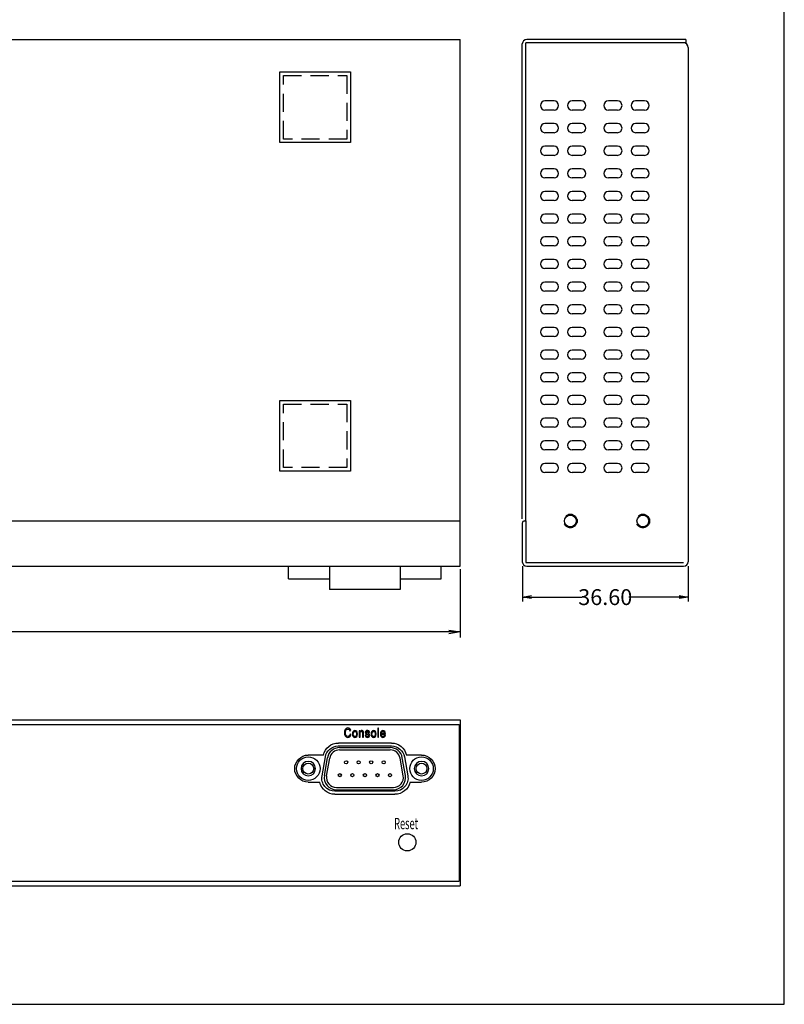
# Model space of a CAD drawing. Extents: x 106 to 1401, y 77 to 716.
# Drawn here: x 323 to 492, y 77 to 294 of the extents above; entities that cross this region are included whole.
import ezdxf

# ---------------------------------------------------------------- set-up
doc = ezdxf.new("R2010")
doc.units = 0
doc.header["$MEASUREMENT"] = 0
doc.linetypes.add('HIDDEN', pattern=[6, 4, -2])
doc.layers.get('0').update_dxf_attribs({"linetype": 'CONTINUOUS'})
doc.layers.get('DEFPOINTS').update_dxf_attribs({"linetype": 'CONTINUOUS'})
for name, color, linetype in [('02PWR', 3, 'CONTINUOUS'), ('03B', 1, 'CONTINUOUS'), ('1', 7, 'CONTINUOUS'), ('PANEL', 7, 'CONTINUOUS')]:
    doc.layers.add(name, color=color, linetype=linetype)
doc.styles.add('ROMANS', font='romans.shx', dxfattribs={"width": 0.6})
doc.styles.get("Standard").update_dxf_attribs({"font": 'txt', "width": 0.6})
doc.dimstyles.new('LEON', dxfattribs={"dimtxt": 3.5, "dimasz": 1, "dimexe": 1, "dimexo": 1, "dimgap": 1, "dimtad": 0, "dimdec": 4, "dimzin": 0, "dimdsep": 46, "dimtxsty": 'Standard', "dimcen": 1, "dimclrd": 256, "dimclre": 256, "dimclrt": 256, "dimadec": 0, "dimazin": 0, "dimtfac": 1, "dimtdec": 4, "dimtofl": 0, "dimtmove": 0, "dimatfit": 3, "dimfxl": 1, "dimtolj": 1, "dimtzin": 0, "dimarcsym": 0})
doc.dimstyles.get("Standard").update_dxf_attribs({"dimtxt": 3, "dimasz": 2.5, "dimexe": 1, "dimexo": 1, "dimgap": 1, "dimtad": 0, "dimzin": 0, "dimdsep": 46, "dimtxsty": 'ROMANS', "dimblk1": 'OPEN', "dimblk2": 'OPEN', "dimsah": 1, "dimcen": -1, "dimclrd": 256, "dimclre": 256, "dimclrt": 256, "dimadec": 0, "dimazin": 0, "dimtfac": 1, "dimtdec": 0, "dimtofl": 0, "dimtmove": 0, "dimatfit": 3, "dimldrblk": 'OPEN', "dimfxl": 1, "dimtolj": 1, "dimtzin": 0, "dimarcsym": 0})

# ---------------------------------------------------------------- blocks, each defined once
blk = doc.blocks.new('_OPEN')
at = {"color": 0, "linetype": 'ByBlock'}
for p, q in [((-1, 0.167), (0, 0)), ((0, 0), (-1, -0.167)), ((0, 0), (-1, 0))]:
    blk.add_line(p, q, dxfattribs=at)
blk = doc.blocks.new('*D4')
at = {"lineweight": -2}
for p, q in [((171.07, 172.65), (171.07, 157.54)), ((420.28, 172.65), (420.28, 157.54)), ((417.78, 158.79), (173.57, 158.79))]:
    blk.add_line(p, q, dxfattribs=at)
at = {"layer": 'DEFPOINTS', "color": 0}
for p in [(171.07, 173.27), (420.28, 173.27), (171.07, 158.79)]:
    blk.add_point(p, dxfattribs=at)
at = {"lineweight": -2, "xscale": 2.5, "yscale": 2.5, "zscale": 2.5, "rotation": 180}
blk.add_blockref('_OPEN', (171.07, 158.79), dxfattribs=at)
at = {"lineweight": -2, "xscale": 2.5, "yscale": 2.5, "zscale": 2.5}
blk.add_blockref('_OPEN', (420.28, 158.79), dxfattribs=at)
at = {"insert": (295.68, 160.67), "char_height": 2.5, "attachment_point": 5, "style": 'ROMANS'}
blk.add_mtext('\\A1;249.2', dxfattribs=at)
blk = doc.blocks.new('*D6')
at = {"lineweight": -2}
for p, q in [((434.02, 173.27), (434.02, 165.47)), ((470.62, 173.27), (470.62, 165.47)), ((436.02, 166.47), (447.12, 166.47)), ((468.62, 166.47), (457.52, 166.47))]:
    blk.add_line(p, q, dxfattribs=at)
at = {"layer": 'DEFPOINTS', "color": 0}
for p in [(434.02, 174.27), (470.62, 174.27), (470.62, 166.47)]:
    blk.add_point(p, dxfattribs=at)
at = {"lineweight": -2, "xscale": 2, "yscale": 2, "zscale": 2, "rotation": 180}
blk.add_blockref('_OPEN', (434.02, 166.47), dxfattribs=at)
at = {"lineweight": -2, "xscale": 2, "yscale": 2, "zscale": 2}
blk.add_blockref('_OPEN', (470.62, 166.47), dxfattribs=at)
at = {"insert": (452.32, 166.47), "char_height": 3.5, "attachment_point": 5, "style": 'ROMANS'}
blk.add_mtext('\\A1;36.60', dxfattribs=at)
blk = doc.blocks.new('A$C24A16502')
at = {"layer": 'PANEL'}
for p, q in [((9.65, 11.3), (21.35, 11.3)), ((3, 8.65), (6.33, 8.65)), ((24.67, 8.65), (28, 8.65)), ((5.54, 2.65), (3, 2.65)), ((28, 2.65), (25.46, 2.65)), ((22.14, 0), (8.86, 0))]:
    blk.add_line(p, q, dxfattribs=at)
for centre, radius, start, end in [((9.65, 7.9), 3.4, 90, 167.2564), ((21.35, 7.9), 3.4, 12.7436, 90), ((3, 5.65), 3, 90, 270), ((28, 5.65), 3, 270, 90), ((8.86, 3.4), 3.4, 192.7436, 270), ((22.14, 3.4), 3.4, 270, 347.2564)]:
    blk.add_arc(centre, radius, start, end, dxfattribs=at)
blk = doc.blocks.new('A$C17BD09C3')
at = {"linetype": 'Continuous'}
blk.add_lwpolyline([(5.37, 2.4, 0.36397), (8.22, 0), (19.98, 0, 0.36397), (22.83, 2.4), (23.57, 6.6, 0.466308), (20.72, 10), (7.48, 10, 0.466308), (4.63, 6.6)], format="xyb", close=True, dxfattribs=at)
for centre in [(1.6, 5), (26.6, 5)]:
    blk.add_circle(centre, 1.6, dxfattribs=at)

msp = doc.modelspace()

# ---------------------------------------------------------------- linework, layer by layer
for p, q in [((171.075, 289.574), (420.278, 289.574)), ((420.278, 173.274), (420.278, 289.574)), ((469.617, 288.774), (436.617, 288.774)), ((470.617, 287.774), (470.617, 174.274)), ((380.476, 282.374), (396.076, 282.374)), ((380.476, 266.774), (380.476, 282.374)), ((396.076, 282.374), (396.076, 266.774)), ((441.017, 275.974), (439.017, 275.974)), ((441.017, 273.974), (439.017, 273.974)), ((447.017, 275.974), (445.017, 275.974)), ((447.017, 273.974), (445.017, 273.974)), ((455.017, 275.974), (453.017, 275.974)), ((455.017, 273.974), (453.017, 273.974)), ((461.017, 275.974), (459.017, 275.974)), ((461.017, 273.974), (459.017, 273.974)), ((441.017, 270.974), (439.017, 270.974)), ((447.017, 270.974), (445.017, 270.974)), ((455.017, 270.974), (453.017, 270.974)), ((461.017, 270.974), (459.017, 270.974)), ((441.017, 268.974), (439.017, 268.974)), ((447.017, 268.974), (445.017, 268.974)), ((455.017, 268.974), (453.017, 268.974)), ((461.017, 268.974), (459.017, 268.974)), ((396.076, 266.774), (380.476, 266.774)), ((441.017, 265.974), (439.017, 265.974)), ((447.017, 265.974), (445.017, 265.974)), ((455.017, 265.974), (453.017, 265.974)), ((461.017, 265.974), (459.017, 265.974)), ((441.017, 263.974), (439.017, 263.974)), ((447.017, 263.974), (445.017, 263.974)), ((455.017, 263.974), (453.017, 263.974)), ((461.017, 263.974), (459.017, 263.974)), ((441.017, 260.974), (439.017, 260.974)), ((447.017, 260.974), (445.017, 260.974)), ((455.017, 260.974), (453.017, 260.974)), ((461.017, 260.974), (459.017, 260.974)), ((441.017, 258.974), (439.017, 258.974)), ((447.017, 258.974), (445.017, 258.974)), ((455.017, 258.974), (453.017, 258.974)), ((461.017, 258.974), (459.017, 258.974)), ((441.017, 255.974), (439.017, 255.974)), ((447.017, 255.974), (445.017, 255.974)), ((455.017, 255.974), (453.017, 255.974)), ((461.017, 255.974), (459.017, 255.974)), ((441.017, 253.974), (439.017, 253.974)), ((447.017, 253.974), (445.017, 253.974)), ((455.017, 253.974), (453.017, 253.974)), ((461.017, 253.974), (459.017, 253.974)), ((441.017, 250.974), (439.017, 250.974)), ((447.017, 250.974), (445.017, 250.974)), ((455.017, 250.974), (453.017, 250.974)), ((461.017, 250.974), (459.017, 250.974)), ((441.017, 248.974), (439.017, 248.974)), ((447.017, 248.974), (445.017, 248.974)), ((455.017, 248.974), (453.017, 248.974)), ((461.017, 248.974), (459.017, 248.974)), ((441.017, 245.974), (439.017, 245.974)), ((447.017, 245.974), (445.017, 245.974)), ((455.017, 245.974), (453.017, 245.974)), ((461.017, 245.974), (459.017, 245.974)), ((441.017, 243.974), (439.017, 243.974)), ((447.017, 243.974), (445.017, 243.974)), ((455.017, 243.974), (453.017, 243.974)), ((461.017, 243.974), (459.017, 243.974)), ((441.017, 240.974), (439.017, 240.974)), ((447.017, 240.974), (445.017, 240.974)), ((455.017, 240.974), (453.017, 240.974)), ((461.017, 240.974), (459.017, 240.974)), ((441.017, 238.974), (439.017, 238.974)), ((447.017, 238.974), (445.017, 238.974)), ((455.017, 238.974), (453.017, 238.974)), ((461.017, 238.974), (459.017, 238.974)), ((441.017, 235.974), (439.017, 235.974)), ((447.017, 235.974), (445.017, 235.974)), ((455.017, 235.974), (453.017, 235.974)), ((461.017, 235.974), (459.017, 235.974)), ((441.017, 233.974), (439.017, 233.974)), ((447.017, 233.974), (445.017, 233.974)), ((455.017, 233.974), (453.017, 233.974)), ((461.017, 233.974), (459.017, 233.974)), ((441.017, 230.974), (439.017, 230.974)), ((447.017, 230.974), (445.017, 230.974)), ((455.017, 230.974), (453.017, 230.974)), ((461.017, 230.974), (459.017, 230.974)), ((441.017, 228.974), (439.017, 228.974)), ((447.017, 228.974), (445.017, 228.974)), ((455.017, 228.974), (453.017, 228.974)), ((461.017, 228.974), (459.017, 228.974)), ((441.017, 225.974), (439.017, 225.974)), ((441.017, 223.974), (439.017, 223.974)), ((447.017, 225.974), (445.017, 225.974)), ((447.017, 223.974), (445.017, 223.974)), ((455.017, 225.974), (453.017, 225.974)), ((455.017, 223.974), (453.017, 223.974)), ((461.017, 225.974), (459.017, 225.974)), ((461.017, 223.974), (459.017, 223.974)), ((441.017, 220.974), (439.017, 220.974)), ((447.017, 220.974), (445.017, 220.974)), ((455.017, 220.974), (453.017, 220.974)), ((461.017, 220.974), (459.017, 220.974)), ((441.017, 218.974), (439.017, 218.974)), ((447.017, 218.974), (445.017, 218.974)), ((455.017, 218.974), (453.017, 218.974)), ((461.017, 218.974), (459.017, 218.974)), ((441.017, 215.974), (439.017, 215.974)), ((447.017, 215.974), (445.017, 215.974)), ((455.017, 215.974), (453.017, 215.974)), ((461.017, 215.974), (459.017, 215.974)), ((441.017, 213.974), (439.017, 213.974)), ((447.017, 213.974), (445.017, 213.974)), ((455.017, 213.974), (453.017, 213.974)), ((461.017, 213.974), (459.017, 213.974)), ((441.017, 210.974), (439.017, 210.974)), ((447.017, 210.974), (445.017, 210.974)), ((455.017, 210.974), (453.017, 210.974)), ((461.017, 210.974), (459.017, 210.974)), ((380.476, 209.874), (396.076, 209.874)), ((380.476, 194.274), (380.476, 209.874)), ((396.076, 209.874), (396.076, 194.274)), ((441.017, 208.974), (439.017, 208.974)), ((447.017, 208.974), (445.017, 208.974)), ((455.017, 208.974), (453.017, 208.974)), ((461.017, 208.974), (459.017, 208.974)), ((441.017, 205.974), (439.017, 205.974)), ((447.017, 205.974), (445.017, 205.974)), ((455.017, 205.974), (453.017, 205.974)), ((461.017, 205.974), (459.017, 205.974)), ((441.017, 203.974), (439.017, 203.974)), ((447.017, 203.974), (445.017, 203.974)), ((455.017, 203.974), (453.017, 203.974)), ((461.017, 203.974), (459.017, 203.974)), ((441.017, 200.974), (439.017, 200.974)), ((447.017, 200.974), (445.017, 200.974)), ((455.017, 200.974), (453.017, 200.974)), ((461.017, 200.974), (459.017, 200.974)), ((441.017, 198.974), (439.017, 198.974)), ((447.017, 198.974), (445.017, 198.974)), ((455.017, 198.974), (453.017, 198.974)), ((461.017, 198.974), (459.017, 198.974)), ((441.017, 195.974), (439.017, 195.974)), ((447.017, 195.974), (445.017, 195.974)), ((455.017, 195.974), (453.017, 195.974)), ((461.017, 195.974), (459.017, 195.974)), ((396.076, 194.274), (380.476, 194.274)), ((441.017, 193.974), (439.017, 193.974)), ((447.017, 193.974), (445.017, 193.974)), ((455.017, 193.974), (453.017, 193.974)), ((461.017, 193.974), (459.017, 193.974)), ((171.075, 183.274), (420.278, 183.274)), ((434.017, 182.774), (434.017, 174.274)), ((434.817, 183.274), (434.817, 174.074)), ((434.817, 174.074), (469.617, 174.074)), ((171.075, 173.274), (420.278, 173.274)), ((382.424, 170.474), (382.424, 173.274)), ((416.128, 170.474), (416.128, 173.274)), ((435.017, 173.274), (469.617, 173.274)), ((382.424, 170.474), (391.474, 170.474)), ((407.074, 170.474), (416.128, 170.474)), ((171.075, 139.361), (420.275, 139.361)), ((420.275, 139.361), (420.275, 102.761)), ((171.275, 138.361), (420.075, 138.361)), ((420.075, 138.361), (420.075, 103.761)), ((393.675, 133.261), (404.873, 133.261)), ((393.675, 132.761), (404.873, 132.761)), ((390.329, 127.13), (391.016, 131.03)), ((390.821, 127.043), (391.509, 130.943)), ((407.727, 127.043), (407.04, 130.943)), ((408.22, 127.13), (407.532, 131.03)), ((392.988, 124.461), (405.561, 124.461)), ((392.988, 123.961), (405.561, 123.961)), ((171.075, 102.761), (420.275, 102.761)), ((171.275, 103.761), (420.075, 103.761))]:
    msp.add_line(p, q)
at = {"color": 2}
for p, q in [((470.117, 289.574), (435.017, 289.574)), ((470.117, 289.574), (470.117, 288.774)), ((434.017, 183.774), (434.017, 288.574)), ((434.817, 183.274), (434.817, 288.774)), ((470.117, 288.774), (434.817, 288.774))]:
    msp.add_line(p, q, dxfattribs=at)
at = {"linetype": 'HIDDEN'}
for p, q in [((381.276, 281.574), (395.276, 281.574)), ((381.276, 267.574), (381.276, 281.574)), ((395.276, 281.574), (395.276, 267.574)), ((395.276, 267.574), (381.276, 267.574)), ((381.276, 209.074), (395.276, 209.074)), ((381.276, 195.074), (381.276, 209.074)), ((395.276, 209.074), (395.276, 195.074)), ((395.276, 195.074), (381.276, 195.074)), ((434.517, 183.274), (434.817, 183.274))]:
    msp.add_line(p, q, dxfattribs=at)
at = {"linetype": 'Continuous'}
for p, q in [((391.474, 173.274), (391.474, 168.174)), ((407.074, 173.274), (407.074, 168.174)), ((407.074, 168.174), (391.474, 168.174))]:
    msp.add_line(p, q, dxfattribs=at)
msp.add_lwpolyline([(106.49, 76.599), (491.839, 76.599), (491.839, 372.7), (106.49, 372.7)], close=True)
at = {"linetype": 'HIDDEN'}
for centre in [(444.617, 183.274), (460.617, 183.274)]:
    msp.add_circle(centre, 1.5, dxfattribs=at)
for centre, radius in [((444.617, 183.274), 1.3), ((460.617, 183.274), 1.3), ((386.774, 128.611), 2.6), ((411.774, 128.611), 2.6), ((386.774, 128.611), 1.2), ((395.119, 130.011), 0.35), ((397.889, 130.011), 0.35), ((400.659, 130.011), 0.35), ((403.429, 130.011), 0.35), ((411.774, 128.611), 1.2), ((393.734, 127.171), 0.35), ((396.504, 127.171), 0.35), ((399.274, 127.171), 0.35), ((402.044, 127.171), 0.35), ((404.814, 127.171), 0.35)]:
    msp.add_circle(centre, radius)
at = {"color": 2}
msp.add_arc((435.017, 288.574), 1, 90, 180, dxfattribs=at)
for centre, radius, start, end in [((469.617, 287.774), 1, 0, 90), ((439.017, 274.974), 1, 90, 270), ((441.017, 274.974), 1, 270, 90), ((445.017, 274.974), 1, 90, 270), ((447.017, 274.974), 1, 270, 90), ((453.017, 274.974), 1, 90, 270), ((455.017, 274.974), 1, 270, 90), ((459.017, 274.974), 1, 90, 270), ((461.017, 274.974), 1, 270, 90), ((439.017, 269.974), 1, 90, 270), ((441.017, 269.974), 1, 270, 90), ((445.017, 269.974), 1, 90, 270), ((447.017, 269.974), 1, 270, 90), ((453.017, 269.974), 1, 90, 270), ((455.017, 269.974), 1, 270, 90), ((459.017, 269.974), 1, 90, 270), ((461.017, 269.974), 1, 270, 90), ((439.017, 264.974), 1, 90, 270), ((441.017, 264.974), 1, 270, 90), ((445.017, 264.974), 1, 90, 270), ((447.017, 264.974), 1, 270, 90), ((453.017, 264.974), 1, 90, 270), ((455.017, 264.974), 1, 270, 90), ((459.017, 264.974), 1, 90, 270), ((461.017, 264.974), 1, 270, 90), ((439.017, 259.974), 1, 90, 270), ((441.017, 259.974), 1, 270, 90), ((445.017, 259.974), 1, 90, 270), ((447.017, 259.974), 1, 270, 90), ((453.017, 259.974), 1, 90, 270), ((455.017, 259.974), 1, 270, 90), ((459.017, 259.974), 1, 90, 270), ((461.017, 259.974), 1, 270, 90), ((439.017, 254.974), 1, 90, 270), ((441.017, 254.974), 1, 270, 90), ((445.017, 254.974), 1, 90, 270), ((447.017, 254.974), 1, 270, 90), ((453.017, 254.974), 1, 90, 270), ((455.017, 254.974), 1, 270, 90), ((459.017, 254.974), 1, 90, 270), ((461.017, 254.974), 1, 270, 90), ((439.017, 249.974), 1, 90, 270), ((441.017, 249.974), 1, 270, 90), ((445.017, 249.974), 1, 90, 270), ((447.017, 249.974), 1, 270, 90), ((453.017, 249.974), 1, 90, 270), ((455.017, 249.974), 1, 270, 90), ((459.017, 249.974), 1, 90, 270), ((461.017, 249.974), 1, 270, 90), ((439.017, 244.974), 1, 90, 270), ((441.017, 244.974), 1, 270, 90), ((445.017, 244.974), 1, 90, 270), ((447.017, 244.974), 1, 270, 90), ((453.017, 244.974), 1, 90, 270), ((455.017, 244.974), 1, 270, 90), ((459.017, 244.974), 1, 90, 270), ((461.017, 244.974), 1, 270, 90), ((439.017, 239.974), 1, 90, 270), ((441.017, 239.974), 1, 270, 90), ((445.017, 239.974), 1, 90, 270), ((447.017, 239.974), 1, 270, 90), ((453.017, 239.974), 1, 90, 270), ((455.017, 239.974), 1, 270, 90), ((459.017, 239.974), 1, 90, 270), ((461.017, 239.974), 1, 270, 90), ((439.017, 234.974), 1, 90, 270), ((441.017, 234.974), 1, 270, 90), ((445.017, 234.974), 1, 90, 270), ((447.017, 234.974), 1, 270, 90), ((453.017, 234.974), 1, 90, 270), ((455.017, 234.974), 1, 270, 90), ((459.017, 234.974), 1, 90, 270), ((461.017, 234.974), 1, 270, 90), ((439.017, 229.974), 1, 90, 270), ((441.017, 229.974), 1, 270, 90), ((445.017, 229.974), 1, 90, 270), ((447.017, 229.974), 1, 270, 90), ((453.017, 229.974), 1, 90, 270), ((455.017, 229.974), 1, 270, 90), ((459.017, 229.974), 1, 90, 270), ((461.017, 229.974), 1, 270, 90), ((439.017, 224.974), 1, 90, 270), ((441.017, 224.974), 1, 270, 90), ((445.017, 224.974), 1, 90, 270), ((447.017, 224.974), 1, 270, 90), ((453.017, 224.974), 1, 90, 270), ((455.017, 224.974), 1, 270, 90), ((459.017, 224.974), 1, 90, 270), ((461.017, 224.974), 1, 270, 90), ((439.017, 219.974), 1, 90, 270), ((441.017, 219.974), 1, 270, 90), ((445.017, 219.974), 1, 90, 270), ((447.017, 219.974), 1, 270, 90), ((453.017, 219.974), 1, 90, 270), ((455.017, 219.974), 1, 270, 90), ((459.017, 219.974), 1, 90, 270), ((461.017, 219.974), 1, 270, 90), ((439.017, 214.974), 1, 90, 270), ((441.017, 214.974), 1, 270, 90), ((445.017, 214.974), 1, 90, 270), ((447.017, 214.974), 1, 270, 90), ((453.017, 214.974), 1, 90, 270), ((455.017, 214.974), 1, 270, 90), ((459.017, 214.974), 1, 90, 270), ((461.017, 214.974), 1, 270, 90), ((439.017, 209.974), 1, 90, 270), ((441.017, 209.974), 1, 270, 90), ((445.017, 209.974), 1, 90, 270), ((447.017, 209.974), 1, 270, 90), ((453.017, 209.974), 1, 90, 270), ((455.017, 209.974), 1, 270, 90), ((459.017, 209.974), 1, 90, 270), ((461.017, 209.974), 1, 270, 90), ((439.017, 204.974), 1, 90, 270), ((441.017, 204.974), 1, 270, 90), ((445.017, 204.974), 1, 90, 270), ((447.017, 204.974), 1, 270, 90), ((453.017, 204.974), 1, 90, 270), ((455.017, 204.974), 1, 270, 90), ((459.017, 204.974), 1, 90, 270), ((461.017, 204.974), 1, 270, 90), ((439.017, 199.974), 1, 90, 270), ((441.017, 199.974), 1, 270, 90), ((445.017, 199.974), 1, 90, 270), ((447.017, 199.974), 1, 270, 90), ((453.017, 199.974), 1, 90, 270), ((455.017, 199.974), 1, 270, 90), ((459.017, 199.974), 1, 90, 270), ((461.017, 199.974), 1, 270, 90), ((439.017, 194.974), 1, 90, 270), ((441.017, 194.974), 1, 270, 90), ((445.017, 194.974), 1, 90, 270), ((447.017, 194.974), 1, 270, 90), ((453.017, 194.974), 1, 90, 270), ((455.017, 194.974), 1, 270, 90), ((459.017, 194.974), 1, 90, 270), ((461.017, 194.974), 1, 270, 90), ((434.517, 182.774), 0.5, 90, 180), ((435.017, 174.274), 1, 180, 270), ((469.617, 174.274), 1, 270, 0), ((393.675, 130.561), 2.7, 90, 170), ((393.675, 130.561), 2.2, 90, 170), ((404.873, 130.561), 2.7, 10, 90), ((404.873, 130.561), 2.2, 10, 90), ((392.988, 126.661), 2.7, 170, 270), ((392.988, 126.661), 2.2, 170, 270), ((405.561, 126.661), 2.7, 270, 10), ((405.561, 126.661), 2.2, 270, 10)]:
    msp.add_arc(centre, radius, start, end)
at = {"color": 0}
for points, knots in [([(395.984, 136.237), (395.984, 136.237), (396.205, 136.169), (396.205, 136.169), (396.205, 136.169), (396.156, 135.943), (396.071, 135.773), (395.949, 135.662), (395.949, 135.662), (395.827, 135.55), (395.679, 135.495), (395.504, 135.495), (395.504, 135.495), (395.351, 135.495), (395.22, 135.532), (395.111, 135.607), (395.111, 135.607), (395.002, 135.682), (394.913, 135.802), (394.844, 135.967), (394.844, 135.967), (394.774, 136.132), (394.739, 136.328), (394.739, 136.553), (394.739, 136.553), (394.739, 136.775), (394.774, 136.963), (394.844, 137.117), (394.844, 137.117), (394.913, 137.271), (395.007, 137.387), (395.126, 137.466), (395.126, 137.466), (395.244, 137.544), (395.376, 137.583), (395.522, 137.583), (395.522, 137.583), (395.682, 137.583), (395.819, 137.534), (395.934, 137.434), (395.934, 137.434), (396.049, 137.334), (396.129, 137.188), (396.175, 136.995), (396.175, 136.995), (396.175, 136.995), (395.96, 136.933), (395.96, 136.933), (395.96, 136.933), (395.887, 137.214), (395.739, 137.355), (395.518, 137.355), (395.518, 137.355), (395.408, 137.355), (395.312, 137.327), (395.231, 137.27), (395.231, 137.27), (395.151, 137.214), (395.086, 137.126), (395.038, 137.006), (395.038, 137.006), (394.99, 136.887), (394.966, 136.735), (394.966, 136.553), (394.966, 136.553), (394.966, 136.276), (395.014, 136.069), (395.111, 135.931), (395.111, 135.931), (395.209, 135.792), (395.339, 135.723), (395.5, 135.723), (395.5, 135.723), (395.619, 135.723), (395.723, 135.765), (395.809, 135.851), (395.809, 135.851), (395.897, 135.936), (395.954, 136.065), (395.984, 136.237)], [0, 0, 0, 0, 0.05, 0.05, 0.05, 0.05, 0.1, 0.1, 0.1, 0.1, 0.15, 0.15, 0.15, 0.15, 0.2, 0.2, 0.2, 0.2, 0.25, 0.25, 0.25, 0.25, 0.3, 0.3, 0.3, 0.3, 0.35, 0.35, 0.35, 0.35, 0.4, 0.4, 0.4, 0.4, 0.45, 0.45, 0.45, 0.45, 0.5, 0.5, 0.5, 0.5, 0.55, 0.55, 0.55, 0.55, 0.6, 0.6, 0.6, 0.6, 0.65, 0.65, 0.65, 0.65, 0.7, 0.7, 0.7, 0.7, 0.75, 0.75, 0.75, 0.75, 0.8, 0.8, 0.8, 0.8, 0.85, 0.85, 0.85, 0.85, 0.9, 0.9, 0.9, 0.9, 0.95, 0.95, 0.95, 0.95, 1, 1, 1, 1]), ([(396.501, 136.261), (396.501, 136.513), (396.554, 136.704), (396.661, 136.832), (396.661, 136.832), (396.767, 136.961), (396.901, 137.026), (397.064, 137.026), (397.064, 137.026), (397.223, 137.026), (397.357, 136.961), (397.465, 136.832), (397.465, 136.832), (397.572, 136.704), (397.626, 136.519), (397.626, 136.276), (397.626, 136.276), (397.626, 136.013), (397.573, 135.817), (397.467, 135.689), (397.467, 135.689), (397.362, 135.56), (397.227, 135.496), (397.064, 135.496), (397.064, 135.496), (396.903, 135.496), (396.769, 135.56), (396.662, 135.689), (396.662, 135.689), (396.555, 135.819), (396.501, 136.009), (396.501, 136.261)], [0, 0, 0, 0, 0.125, 0.125, 0.125, 0.125, 0.25, 0.25, 0.25, 0.25, 0.375, 0.375, 0.375, 0.375, 0.5, 0.5, 0.5, 0.5, 0.625, 0.625, 0.625, 0.625, 0.75, 0.75, 0.75, 0.75, 0.875, 0.875, 0.875, 0.875, 1, 1, 1, 1]), ([(397.993, 135.529), (397.993, 135.529), (397.993, 136.992), (397.993, 136.992), (397.993, 136.992), (397.993, 136.992), (398.176, 136.992), (398.176, 136.992), (398.176, 136.992), (398.176, 136.992), (398.176, 136.784), (398.176, 136.784), (398.176, 136.784), (398.22, 136.865), (398.274, 136.925), (398.338, 136.965), (398.338, 136.965), (398.402, 137.005), (398.475, 137.026), (398.558, 137.026), (398.558, 137.026), (398.622, 137.026), (398.682, 137.013), (398.736, 136.987), (398.736, 136.987), (398.791, 136.962), (398.835, 136.929), (398.868, 136.888), (398.868, 136.888), (398.902, 136.847), (398.927, 136.794), (398.944, 136.729), (398.944, 136.729), (398.96, 136.664), (398.969, 136.564), (398.969, 136.429), (398.969, 136.429), (398.969, 136.429), (398.969, 135.529), (398.969, 135.529), (398.969, 135.529), (398.969, 135.529), (398.764, 135.529), (398.764, 135.529), (398.764, 135.529), (398.764, 135.529), (398.764, 136.419), (398.764, 136.419), (398.764, 136.419), (398.764, 136.526), (398.756, 136.605), (398.737, 136.655), (398.737, 136.655), (398.718, 136.704), (398.69, 136.743), (398.651, 136.77), (398.651, 136.77), (398.612, 136.797), (398.566, 136.811), (398.515, 136.811), (398.515, 136.811), (398.418, 136.811), (398.34, 136.774), (398.282, 136.701), (398.282, 136.701), (398.224, 136.629), (398.195, 136.504), (398.195, 136.328), (398.195, 136.328), (398.195, 136.328), (398.195, 135.529), (398.195, 135.529), (398.195, 135.529), (398.195, 135.529), (397.993, 135.529), (397.993, 135.529)], [0, 0, 0, 0, 0.0526316, 0.0526316, 0.0526316, 0.0526316, 0.1052632, 0.1052632, 0.1052632, 0.1052632, 0.1578947, 0.1578947, 0.1578947, 0.1578947, 0.2105263, 0.2105263, 0.2105263, 0.2105263, 0.2631579, 0.2631579, 0.2631579, 0.2631579, 0.3157895, 0.3157895, 0.3157895, 0.3157895, 0.3684211, 0.3684211, 0.3684211, 0.3684211, 0.4210526, 0.4210526, 0.4210526, 0.4210526, 0.4736842, 0.4736842, 0.4736842, 0.4736842, 0.5263158, 0.5263158, 0.5263158, 0.5263158, 0.5789474, 0.5789474, 0.5789474, 0.5789474, 0.6315789, 0.6315789, 0.6315789, 0.6315789, 0.6842105, 0.6842105, 0.6842105, 0.6842105, 0.7368421, 0.7368421, 0.7368421, 0.7368421, 0.7894737, 0.7894737, 0.7894737, 0.7894737, 0.8421053, 0.8421053, 0.8421053, 0.8421053, 0.8947368, 0.8947368, 0.8947368, 0.8947368, 0.9473684, 0.9473684, 0.9473684, 0.9473684, 1, 1, 1, 1]), ([(399.331, 135.966), (399.331, 135.966), (399.532, 136.004), (399.532, 136.004), (399.532, 136.004), (399.544, 135.901), (399.577, 135.825), (399.63, 135.775), (399.63, 135.775), (399.683, 135.725), (399.754, 135.7), (399.842, 135.7), (399.842, 135.7), (399.931, 135.7), (399.999, 135.722), (400.047, 135.765), (400.047, 135.765), (400.095, 135.809), (400.119, 135.864), (400.119, 135.931), (400.119, 135.931), (400.119, 135.989), (400.099, 136.034), (400.057, 136.066), (400.057, 136.066), (400.029, 136.088), (399.96, 136.116), (399.851, 136.149), (399.851, 136.149), (399.693, 136.198), (399.587, 136.239), (399.534, 136.273), (399.534, 136.273), (399.481, 136.307), (399.439, 136.352), (399.41, 136.409), (399.41, 136.409), (399.38, 136.466), (399.366, 136.531), (399.366, 136.604), (399.366, 136.604), (399.366, 136.729), (399.406, 136.83), (399.485, 136.908), (399.485, 136.908), (399.565, 136.987), (399.676, 137.026), (399.818, 137.026), (399.818, 137.026), (399.907, 137.026), (399.985, 137.009), (400.053, 136.977), (400.053, 136.977), (400.12, 136.945), (400.172, 136.902), (400.208, 136.848), (400.208, 136.848), (400.244, 136.793), (400.268, 136.716), (400.282, 136.615), (400.282, 136.615), (400.282, 136.615), (400.084, 136.582), (400.084, 136.582), (400.084, 136.582), (400.065, 136.741), (399.978, 136.821), (399.823, 136.821), (399.823, 136.821), (399.735, 136.821), (399.669, 136.804), (399.626, 136.768), (399.626, 136.768), (399.583, 136.733), (399.562, 136.688), (399.562, 136.633), (399.562, 136.633), (399.562, 136.578), (399.582, 136.536), (399.623, 136.504), (399.623, 136.504), (399.648, 136.486), (399.721, 136.457), (399.844, 136.416), (399.844, 136.416), (400.012, 136.362), (400.121, 136.319), (400.171, 136.288), (400.171, 136.288), (400.22, 136.256), (400.259, 136.213), (400.286, 136.158), (400.286, 136.158), (400.314, 136.103), (400.328, 136.038), (400.328, 135.963), (400.328, 135.963), (400.328, 135.823), (400.283, 135.71), (400.195, 135.624), (400.195, 135.624), (400.106, 135.538), (399.985, 135.495), (399.832, 135.495), (399.832, 135.495), (399.544, 135.495), (399.377, 135.652), (399.331, 135.966)], [0, 0, 0, 0, 0.037037, 0.037037, 0.037037, 0.037037, 0.0740741, 0.0740741, 0.0740741, 0.0740741, 0.1111111, 0.1111111, 0.1111111, 0.1111111, 0.1481481, 0.1481481, 0.1481481, 0.1481481, 0.1851852, 0.1851852, 0.1851852, 0.1851852, 0.2222222, 0.2222222, 0.2222222, 0.2222222, 0.2592593, 0.2592593, 0.2592593, 0.2592593, 0.2962963, 0.2962963, 0.2962963, 0.2962963, 0.3333333, 0.3333333, 0.3333333, 0.3333333, 0.3703704, 0.3703704, 0.3703704, 0.3703704, 0.4074074, 0.4074074, 0.4074074, 0.4074074, 0.4444444, 0.4444444, 0.4444444, 0.4444444, 0.4814815, 0.4814815, 0.4814815, 0.4814815, 0.5185185, 0.5185185, 0.5185185, 0.5185185, 0.5555556, 0.5555556, 0.5555556, 0.5555556, 0.5925926, 0.5925926, 0.5925926, 0.5925926, 0.6296296, 0.6296296, 0.6296296, 0.6296296, 0.6666667, 0.6666667, 0.6666667, 0.6666667, 0.7037037, 0.7037037, 0.7037037, 0.7037037, 0.7407407, 0.7407407, 0.7407407, 0.7407407, 0.7777778, 0.7777778, 0.7777778, 0.7777778, 0.8148148, 0.8148148, 0.8148148, 0.8148148, 0.8518519, 0.8518519, 0.8518519, 0.8518519, 0.8888889, 0.8888889, 0.8888889, 0.8888889, 0.9259259, 0.9259259, 0.9259259, 0.9259259, 0.962963, 0.962963, 0.962963, 0.962963, 1, 1, 1, 1]), ([(400.619, 136.261), (400.619, 136.513), (400.672, 136.704), (400.778, 136.832), (400.778, 136.832), (400.884, 136.961), (401.019, 137.026), (401.181, 137.026), (401.181, 137.026), (401.341, 137.026), (401.475, 136.961), (401.582, 136.832), (401.582, 136.832), (401.69, 136.704), (401.743, 136.519), (401.743, 136.276), (401.743, 136.276), (401.743, 136.013), (401.691, 135.817), (401.585, 135.689), (401.585, 135.689), (401.479, 135.56), (401.345, 135.496), (401.181, 135.496), (401.181, 135.496), (401.02, 135.496), (400.886, 135.56), (400.78, 135.689), (400.78, 135.689), (400.672, 135.819), (400.619, 136.009), (400.619, 136.261)], [0, 0, 0, 0, 0.125, 0.125, 0.125, 0.125, 0.25, 0.25, 0.25, 0.25, 0.375, 0.375, 0.375, 0.375, 0.5, 0.5, 0.5, 0.5, 0.625, 0.625, 0.625, 0.625, 0.75, 0.75, 0.75, 0.75, 0.875, 0.875, 0.875, 0.875, 1, 1, 1, 1]), ([(402.105, 135.529), (402.105, 135.529), (402.105, 137.549), (402.105, 137.549), (402.105, 137.549), (402.105, 137.549), (402.307, 137.549), (402.307, 137.549), (402.307, 137.549), (402.307, 137.549), (402.307, 135.529), (402.307, 135.529), (402.307, 135.529), (402.307, 135.529), (402.105, 135.529), (402.105, 135.529)], [0, 0, 0, 0, 0.25, 0.25, 0.25, 0.25, 0.5, 0.5, 0.5, 0.5, 0.75, 0.75, 0.75, 0.75, 1, 1, 1, 1]), ([(403.575, 136), (403.575, 136), (403.784, 135.969), (403.784, 135.969), (403.784, 135.969), (403.749, 135.812), (403.686, 135.694), (403.594, 135.615), (403.594, 135.615), (403.503, 135.535), (403.39, 135.496), (403.255, 135.496), (403.255, 135.496), (403.084, 135.496), (402.947, 135.56), (402.842, 135.689), (402.842, 135.689), (402.737, 135.819), (402.684, 136.005), (402.684, 136.248), (402.684, 136.248), (402.684, 136.501), (402.737, 136.693), (402.843, 136.826), (402.843, 136.826), (402.949, 136.959), (403.084, 137.026), (403.246, 137.026), (403.246, 137.026), (403.402, 137.026), (403.531, 136.96), (403.635, 136.83), (403.635, 136.83), (403.739, 136.699), (403.791, 136.511), (403.791, 136.264), (403.791, 136.264), (403.791, 136.264), (403.79, 136.197), (403.79, 136.197), (403.79, 136.197), (403.79, 136.197), (402.894, 136.197), (402.894, 136.197), (402.894, 136.197), (402.902, 136.033), (402.94, 135.909), (403.008, 135.825), (403.008, 135.825), (403.076, 135.741), (403.159, 135.7), (403.256, 135.7), (403.256, 135.7), (403.409, 135.7), (403.515, 135.8), (403.575, 136)], [0, 0, 0, 0, 0.0714286, 0.0714286, 0.0714286, 0.0714286, 0.1428571, 0.1428571, 0.1428571, 0.1428571, 0.2142857, 0.2142857, 0.2142857, 0.2142857, 0.2857143, 0.2857143, 0.2857143, 0.2857143, 0.3571429, 0.3571429, 0.3571429, 0.3571429, 0.4285714, 0.4285714, 0.4285714, 0.4285714, 0.5, 0.5, 0.5, 0.5, 0.5714286, 0.5714286, 0.5714286, 0.5714286, 0.6428571, 0.6428571, 0.6428571, 0.6428571, 0.7142857, 0.7142857, 0.7142857, 0.7142857, 0.7857143, 0.7857143, 0.7857143, 0.7857143, 0.8571429, 0.8571429, 0.8571429, 0.8571429, 0.9285714, 0.9285714, 0.9285714, 0.9285714, 1, 1, 1, 1]), ([(396.71, 136.261), (396.71, 136.071), (396.744, 135.931), (396.813, 135.838), (396.813, 135.838), (396.882, 135.746), (396.967, 135.7), (397.069, 135.7), (397.069, 135.7), (397.164, 135.7), (397.247, 135.746), (397.315, 135.84), (397.315, 135.84), (397.384, 135.933), (397.418, 136.073), (397.418, 136.261), (397.418, 136.261), (397.418, 136.449), (397.383, 136.589), (397.315, 136.682), (397.315, 136.682), (397.245, 136.774), (397.16, 136.82), (397.058, 136.82), (397.058, 136.82), (396.962, 136.82), (396.879, 136.773), (396.811, 136.681), (396.811, 136.681), (396.743, 136.588), (396.71, 136.448), (396.71, 136.261)], [0, 0, 0, 0, 0.125, 0.125, 0.125, 0.125, 0.25, 0.25, 0.25, 0.25, 0.375, 0.375, 0.375, 0.375, 0.5, 0.5, 0.5, 0.5, 0.625, 0.625, 0.625, 0.625, 0.75, 0.75, 0.75, 0.75, 0.875, 0.875, 0.875, 0.875, 1, 1, 1, 1]), ([(400.827, 136.261), (400.827, 136.071), (400.861, 135.931), (400.93, 135.838), (400.93, 135.838), (400.999, 135.746), (401.085, 135.7), (401.186, 135.7), (401.186, 135.7), (401.282, 135.7), (401.364, 135.746), (401.432, 135.84), (401.432, 135.84), (401.501, 135.933), (401.536, 136.073), (401.536, 136.261), (401.536, 136.261), (401.536, 136.449), (401.501, 136.589), (401.432, 136.682), (401.432, 136.682), (401.363, 136.774), (401.278, 136.82), (401.176, 136.82), (401.176, 136.82), (401.079, 136.82), (400.997, 136.773), (400.929, 136.681), (400.929, 136.681), (400.861, 136.588), (400.827, 136.448), (400.827, 136.261)], [0, 0, 0, 0, 0.125, 0.125, 0.125, 0.125, 0.25, 0.25, 0.25, 0.25, 0.375, 0.375, 0.375, 0.375, 0.5, 0.5, 0.5, 0.5, 0.625, 0.625, 0.625, 0.625, 0.75, 0.75, 0.75, 0.75, 0.875, 0.875, 0.875, 0.875, 1, 1, 1, 1]), ([(402.906, 136.401), (402.906, 136.401), (403.576, 136.401), (403.576, 136.401), (403.576, 136.401), (403.567, 136.528), (403.539, 136.622), (403.495, 136.685), (403.495, 136.685), (403.429, 136.776), (403.346, 136.821), (403.245, 136.821), (403.245, 136.821), (403.154, 136.821), (403.076, 136.783), (403.012, 136.708), (403.012, 136.708), (402.948, 136.632), (402.912, 136.53), (402.906, 136.401)], [0, 0, 0, 0, 0.2, 0.2, 0.2, 0.2, 0.4, 0.4, 0.4, 0.4, 0.6, 0.6, 0.6, 0.6, 0.8, 0.8, 0.8, 0.8, 1, 1, 1, 1])]:
    msp.add_open_spline(points, degree=3, knots=knots, dxfattribs=at)
at = {"layer": '1'}
msp.add_circle((408.629, 112.361), 1.9, dxfattribs=at)

# ---------------------------------------------------------------- block references
at = {"layer": '02PWR', "xscale": -1}
msp.add_blockref('A$C24A16502', (414.774, 122.961), dxfattribs=at)
at = {"layer": '03B', "ltscale": 10, "xscale": -1, "rotation": 180}
msp.add_blockref('A$C17BD09C3', (385.174, 133.611), dxfattribs=at)

# ---------------------------------------------------------------- texts
at = {"layer": 'PANEL', "style": 'ROMANS', "width": 0.6}
msp.add_text('Reset', height=2.5, dxfattribs=at).set_placement((405.72, 115.251))

# ---------------------------------------------------------------- dimensions: what is measured, and where the dimension line sits
dim = msp.add_linear_dim(base=(470.617, 166.473), p1=(434.017, 174.274), p2=(470.617, 174.274), angle=180, dimstyle='LEON', override={"dimasz": 2, "dimdec": 2, "dimtxsty": 'ROMANS', "dimblk1": 'OPEN', "dimblk2": 'OPEN', "dimsah": 1, "dimtdec": 1})
dim.commit()
dim.dimension.update_dxf_attribs({"geometry": '*D6', "text_midpoint": (452.317, 166.473)})
dim = msp.add_linear_dim(base=(171.075, 158.79), p1=(420.278, 173.274), p2=(171.075, 173.274), dimstyle='Standard', override={"dimtxt": 2.5, "dimasz": 2.5, "dimexe": 1.25, "dimexo": 0.625, "dimgap": 0.625, "dimtad": 1, "dimtih": 0, "dimtoh": 0, "dimdec": 2, "dimzin": 8, "dimcen": 2.5, "dimtofl": 1})
dim.commit()
dim.dimension.update_dxf_attribs({"geometry": '*D4', "text_midpoint": (295.676, 160.665)})

doc.saveas('drawing.dxf')
